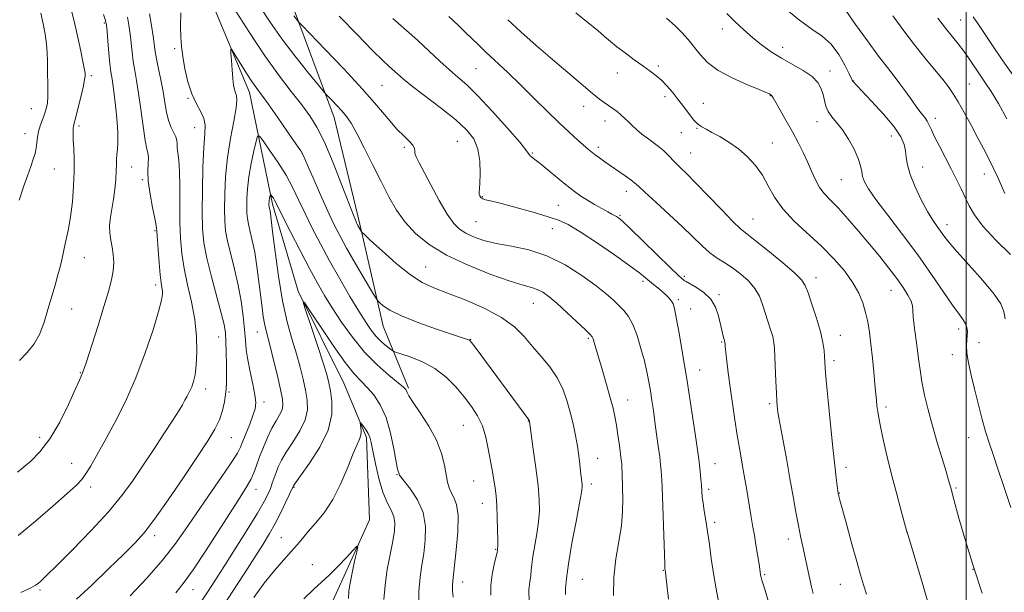
# Model space of a CAD drawing. Extents: x 2184800 to 2187700, y 284800 to 287700.
# Drawn here: x 2186202 to 2186512, y 285776 to 285956 of the extents above; entities that cross this region are included whole.
import ezdxf

# ---------------------------------------------------------------- set-up
doc = ezdxf.new("R2010")
doc.units = 0
doc.header["$MEASUREMENT"] = 0
for name, color, linetype, lineweight in [('BREAKLINE DTM HARD', 7, 'Continuous', 0), ('CONTOUR INDEX', 41, 'Continuous', 13), ('CONTOUR INTERMEDIATE', 44, 'Continuous', 0), ('GRID LINE', 7, 'Continuous', 0), ('SPOT ELEVATION DTM', 2, 'Continuous', 13)]:
    doc.layers.add(name, color=color, linetype=linetype, lineweight=lineweight)

msp = doc.modelspace()

# ---------------------------------------------------------------- linework, layer by layer
at = {"layer": 'BREAKLINE DTM HARD'}
for points in [[(2186120.53, 286450.02, 1158.41), (2186126.26, 286417.88, 1150.64), (2186135.14, 286384.2, 1142.95), (2186153.46, 286346.67, 1136.6), (2186166.31, 286306.74, 1130.32), (2186175.95, 286276.21, 1124.75), (2186189.61, 286233.15, 1119.96), (2186203.18, 286201.86, 1114.47), (2186217.56, 286166.65, 1110.15), (2186231.18, 286128.3, 1105.91), (2186235.4, 286088.3, 1103.17), (2186241.19, 286047.54, 1100.18), (2186241.44, 286013.8, 1096.89), (2186258.23, 285971.54, 1095.08), (2186274.2, 285933.21, 1093.36), (2186281.52, 285897.95, 1089.67), (2186289.57, 285870.54, 1088.1), (2186303.91, 285841.61, 1086.84), (2186311.1, 285824.4, 1085.67), (2186312.07, 285798.51, 1084.33), (2186302.03, 285776.46, 1083.39), (2186291.22, 285752.84, 1081.9)], [(2186222.58, 286231.58, 1123.14), (2186242.58, 286179.93, 1117.89), (2186259.46, 286125.13, 1113.73), (2186270.96, 286053.8, 1107.37), (2186272.92, 286001.23, 1104.55), (2186288.13, 285959.75, 1100.39), (2186300.94, 285925.31, 1097.33), (2186309.03, 285891.63, 1096.23), (2186316.33, 285859.51, 1093.25), (2186324.32, 285839.95, 1090.19)]]:
    msp.add_polyline3d(points, dxfattribs=at)
at = {"layer": 'CONTOUR INDEX', "flags": 128}
for points, elevation in [([(2186377.03, 285958.289), (2186380.91, 285955.178), (2186383.904, 285952.659), (2186386.095, 285950.778), (2186387.934, 285949.225), (2186389.959, 285947.602), (2186392.548, 285945.628), (2186395.425, 285943.498), (2186398.151, 285941.526), (2186400.396, 285939.928), (2186402.266, 285938.526), (2186403.977, 285937.044), (2186405.698, 285935.276), (2186407.42, 285933.281), (2186409.088, 285931.191), (2186410.645, 285929.135), (2186413.203, 285925.681), (2186414.124, 285924.516), (2186414.913, 285923.665), (2186415.721, 285922.989), (2186416.699, 285922.35), (2186418.023, 285921.606), (2186419.871, 285920.617), (2186422.341, 285919.266), (2186425.217, 285917.538), (2186428.202, 285915.444), (2186431.035, 285912.996), (2186433.59, 285910.217), (2186435.78, 285907.136), (2186437.623, 285903.782), (2186439.571, 285900.205), (2186442.183, 285896.459), (2186445.829, 285892.594), (2186454.475, 285884.66), (2186458.398, 285880.678), (2186461.709, 285876.814), (2186464.314, 285873.194), (2186466.166, 285869.9), (2186467.422, 285866.843), (2186468.288, 285863.888), (2186468.947, 285860.884), (2186469.488, 285857.607), (2186469.976, 285853.816), (2186470.455, 285849.434), (2186470.89, 285845.047), (2186471.229, 285841.407), (2186471.437, 285839.032), (2186471.672, 285836.16), (2186471.847, 285834.419), (2186472.193, 285831.941), (2186472.828, 285828.454), (2186473.83, 285823.803), (2186475.125, 285818.304), (2186476.6, 285812.392), (2186478.127, 285806.536), (2186479.522, 285801.344), (2186481.218, 285795.167), (2186481.765, 285793.269), (2186486.163, 285778.462), (2186488.019, 285772.251)], 1110), ([(2186201.376, 285793.558), (2186206.84, 285798.07), (2186212.321, 285802.779), (2186216.827, 285806.748), (2186219.666, 285809.335), (2186221.327, 285811.09), (2186222.597, 285812.856), (2186224.14, 285815.356), (2186226.147, 285818.833), (2186228.689, 285823.406), (2186231.771, 285829.136), (2186235.133, 285835.842), (2186238.452, 285843.281), (2186241.429, 285851.083), (2186243.868, 285858.376), (2186245.6, 285864.156), (2186246.526, 285867.73), (2186246.837, 285869.631), (2186246.793, 285870.7), (2186246.615, 285871.718), (2186246.365, 285873.237), (2186246.067, 285875.751), (2186245.747, 285879.495), (2186245.451, 285883.683), (2186245.087, 285889.568), (2186244.894, 285891.292), (2186244.474, 285893.512), (2186243.734, 285896.979), (2186242.91, 285901.159), (2186242.316, 285905.195), (2186242.169, 285908.401), (2186242.289, 285910.767), (2186242.397, 285912.453), (2186242.27, 285913.729), (2186241.909, 285915.328), (2186241.374, 285918.094), (2186240.721, 285922.542), (2186240.012, 285927.877), (2186239.306, 285932.972), (2186238.655, 285936.976), (2186238.083, 285940.136), (2186237.608, 285942.97), (2186237.235, 285945.886), (2186236.612, 285951.711), (2186236.257, 285954.367), (2186235.817, 285956.885)], 1100), ([(2186288.193, 285957.295), (2186289.362, 285955.847), (2186289.78, 285955.364), (2186290.836, 285954.256), (2186298.12, 285946.726), (2186303.977, 285940.579), (2186309.729, 285934.355), (2186314.363, 285929.064), (2186317.917, 285924.853), (2186320.694, 285921.653), (2186322.933, 285919.366), (2186324.628, 285917.767), (2186325.71, 285916.602), (2186326.176, 285915.646), (2186326.286, 285914.781), (2186326.363, 285913.915), (2186326.712, 285912.884), (2186327.548, 285911.216), (2186331.341, 285904.064), (2186333.991, 285899.171), (2186336.512, 285894.822), (2186338.553, 285891.874), (2186340.362, 285890.05), (2186342.336, 285888.795), (2186344.826, 285887.653), (2186347.994, 285886.574), (2186351.956, 285885.609), (2186356.757, 285884.729), (2186362.174, 285883.574), (2186367.911, 285881.702), (2186373.648, 285878.855), (2186378.954, 285875.5), (2186383.373, 285872.291), (2186386.589, 285869.732), (2186388.862, 285867.739), (2186390.592, 285866.082), (2186392.122, 285864.502), (2186393.557, 285862.627), (2186394.939, 285860.055), (2186396.292, 285856.549), (2186397.543, 285852.523), (2186398.599, 285848.559), (2186399.396, 285845.097), (2186399.996, 285842.029), (2186400.49, 285839.111), (2186400.96, 285836.119), (2186401.437, 285832.919), (2186401.941, 285829.399), (2186402.478, 285825.543), (2186402.997, 285821.71), (2186403.433, 285818.352), (2186403.737, 285815.803), (2186403.93, 285813.921), (2186404.049, 285812.443), (2186404.13, 285811.008), (2186404.212, 285808.854), (2186404.922, 285787.553), (2186405.034, 285784.499), (2186405.089, 285783.293), (2186405.263, 285782.014), (2186405.405, 285780.815), (2186405.694, 285778.09), (2186406.168, 285773.456)], 1100), ([(2186476.868, 285957.282), (2186480.284, 285952.632), (2186483.658, 285948.204), (2186486.981, 285944.063), (2186492.573, 285937.296), (2186494.426, 285934.904), (2186495.903, 285932.735), (2186497.421, 285930.204), (2186499.288, 285926.898), (2186501.383, 285923.079), (2186503.477, 285919.178), (2186505.381, 285915.55), (2186507.074, 285912.236), (2186508.576, 285909.2), (2186509.908, 285906.405), (2186511.099, 285903.802), (2186512.178, 285901.344)], 1120), ([(2186258.752, 285772.22), (2186261.054, 285775.732), (2186263.36, 285779.3), (2186266.156, 285783.683), (2186269.72, 285789.318), (2186273.498, 285795.359), (2186276.73, 285800.635), (2186278.849, 285804.281), (2186280.072, 285806.644), (2186280.811, 285808.377), (2186281.415, 285810.023), (2186281.996, 285811.7), (2186282.604, 285813.418), (2186283.315, 285815.222), (2186284.314, 285817.294), (2186285.811, 285819.851), (2186287.882, 285823.012), (2186290.059, 285826.51), (2186291.737, 285829.979), (2186292.467, 285833.158), (2186292.409, 285836.192), (2186291.878, 285839.328), (2186291.13, 285842.776), (2186290.188, 285846.596), (2186289.018, 285850.808), (2186287.617, 285855.49), (2186286.104, 285860.937), (2186284.632, 285867.504), (2186283.337, 285875.241), (2186282.283, 285882.996), (2186281.519, 285889.317), (2186280.839, 285895.001), (2186280.719, 285895.807), (2186280.615, 285896.331), (2186280.44, 285897.062), (2186280.393, 285897.316), (2186280.371, 285897.553), (2186280.365, 285897.831), (2186280.37, 285898.193), (2186280.397, 285898.644), (2186280.459, 285899.175), (2186280.564, 285899.765), (2186280.785, 285900.764), (2186280.85, 285900.991), (2186280.93, 285900.996), (2186281.093, 285900.783), (2186281.385, 285900.37), (2186281.751, 285899.828), (2186282.117, 285899.243), (2186282.488, 285898.556), (2186284.661, 285894.196), (2186287.126, 285889.308), (2186290.154, 285883.379), (2186293.136, 285877.663), (2186295.634, 285873.076), (2186297.891, 285869.204), (2186300.32, 285865.298), (2186303.248, 285860.813), (2186306.661, 285856.015), (2186310.456, 285851.375), (2186314.457, 285847.309), (2186318.183, 285844.019), (2186321.074, 285841.651), (2186322.742, 285840.266), (2186323.469, 285839.562), (2186323.707, 285839.152), (2186323.896, 285838.636), (2186324.443, 285837.576), (2186325.74, 285835.525), (2186328.001, 285832.207), (2186330.7, 285828.036), (2186333.131, 285823.596), (2186334.752, 285819.405), (2186335.689, 285815.703), (2186336.647, 285810.375), (2186337.098, 285808.634), (2186337.723, 285807.153), (2186338.584, 285805.587), (2186339.426, 285803.359), (2186339.92, 285799.832), (2186339.839, 285794.705), (2186339.378, 285789.018), (2186338.833, 285784.149), (2186338.233, 285779.318), (2186338.144, 285777.923), (2186338.157, 285776.181), (2186338.334, 285774.101)], 1090)]:
    msp.add_lwpolyline(points, dxfattribs=dict(at, elevation=elevation))
at = {"layer": 'CONTOUR INTERMEDIATE', "flags": 128}
for points, elevation in [([(2186201.736, 285899.207), (2186203.057, 285903.4), (2186204.289, 285906.934), (2186205.339, 285909.822), (2186206.137, 285912.111), (2186206.698, 285913.987), (2186207.058, 285915.669), (2186207.27, 285917.341), (2186207.464, 285919.055), (2186207.784, 285920.83), (2186208.329, 285922.667), (2186209.67, 285926.297), (2186210.201, 285928.005), (2186210.567, 285929.826), (2186210.753, 285932), (2186210.767, 285934.677), (2186210.604, 285940.532), (2186210.583, 285943.167), (2186210.533, 285945.711), (2186210.328, 285948.438), (2186209.879, 285951.54), (2186209.236, 285954.863), (2186208.488, 285958.169)], 1106), ([(2186201.836, 285848.728), (2186204.231, 285851.188), (2186206.442, 285853.923), (2186208.172, 285857.165), (2186209.528, 285860.826), (2186210.717, 285864.737), (2186212.995, 285872.457), (2186213.908, 285875.682), (2186214.564, 285878.218), (2186215.083, 285880.448), (2186216.336, 285885.968), (2186217.117, 285889.701), (2186217.855, 285894.009), (2186218.447, 285898.763), (2186218.853, 285903.63), (2186219.05, 285908.228), (2186219.037, 285912.228), (2186218.9, 285915.534), (2186218.747, 285918.104), (2186218.665, 285919.934), (2186218.657, 285921.162), (2186218.702, 285921.966), (2186218.804, 285922.586), (2186219.046, 285923.535), (2186219.533, 285925.395), (2186220.311, 285928.487), (2186221.19, 285932.099), (2186221.919, 285935.261), (2186222.314, 285937.241), (2186222.446, 285938.255), (2186222.455, 285938.761), (2186222.433, 285939.239), (2186222.288, 285940.271), (2186221.887, 285942.466), (2186221.136, 285946.211), (2186220.112, 285951.003), (2186218.938, 285956.118), (2186217.68, 285960.948)], 1104), ([(2186219.789, 285773.539), (2186224.539, 285777.918), (2186229.873, 285783.016), (2186234.672, 285787.685), (2186238.174, 285791.184), (2186241.042, 285794.411), (2186244.292, 285798.673), (2186248.619, 285804.821), (2186253.436, 285811.882), (2186257.837, 285818.427), (2186261.112, 285823.375), (2186263.343, 285827.033), (2186264.813, 285830.057), (2186265.774, 285832.955), (2186266.37, 285835.659), (2186266.717, 285837.957), (2186266.917, 285839.772), (2186267.012, 285841.579), (2186267.031, 285843.989), (2186266.999, 285847.384), (2186266.925, 285851.221), (2186266.816, 285854.727), (2186266.64, 285857.431), (2186266.221, 285860.066), (2186265.346, 285863.67), (2186262.249, 285875.041), (2186260.799, 285880.917), (2186259.9, 285885.783), (2186259.482, 285890.343), (2186259.37, 285895.665), (2186259.419, 285902.41), (2186259.584, 285909.595), (2186259.846, 285915.83), (2186260.144, 285920.094), (2186260.251, 285922.849), (2186259.897, 285924.928), (2186258.912, 285927.061), (2186257.531, 285929.579), (2186256.086, 285932.708), (2186254.855, 285936.544), (2186253.894, 285940.655), (2186253.204, 285944.478), (2186252.775, 285947.652), (2186252.564, 285950.62), (2186252.517, 285954.029), (2186252.574, 285958.29)], 1096), ([(2186269.335, 285959.736), (2186273.995, 285952.366), (2186278.853, 285945.027), (2186283.396, 285938.701), (2186287.401, 285933.498), (2186290.715, 285929.305), (2186293.288, 285925.858), (2186295.495, 285922.277), (2186297.812, 285917.531), (2186300.547, 285911.035), (2186303.328, 285903.993), (2186307.004, 285894.464), (2186307.686, 285892.756), (2186307.985, 285892.06), (2186308.184, 285891.634), (2186308.373, 285891.261), (2186309.408, 285889.465), (2186309.642, 285889.147), (2186310.417, 285888.391), (2186312.395, 285886.546), (2186315.972, 285883.25), (2186320.462, 285879.278), (2186324.908, 285875.69), (2186328.657, 285873.255), (2186332.263, 285871.566), (2186336.583, 285869.927), (2186342.148, 285867.787), (2186348.201, 285865.186), (2186353.66, 285862.31), (2186357.73, 285859.318), (2186360.766, 285856.25), (2186363.408, 285853.121), (2186366.14, 285849.936), (2186368.821, 285846.669), (2186371.156, 285843.287), (2186372.926, 285839.769), (2186374.235, 285836.14), (2186375.264, 285832.435), (2186376.161, 285828.708), (2186376.928, 285825.081), (2186377.534, 285821.691), (2186377.961, 285818.659), (2186378.254, 285816.029), (2186378.475, 285813.828), (2186378.671, 285812.068), (2186378.964, 285809.676), (2186379.003, 285808.763), (2186378.805, 285807.113), (2186378.196, 285803.71), (2186377.094, 285797.98), (2186375.793, 285791.097), (2186374.683, 285784.676), (2186374.053, 285779.984), (2186373.799, 285776.901), (2186373.714, 285774.963)], 1096), ([(2186277.459, 285960.323), (2186280.764, 285955.337), (2186284.397, 285950.136), (2186288.514, 285944.704), (2186292.531, 285939.67), (2186297.441, 285933.698), (2186298.317, 285932.679), (2186299.057, 285931.9), (2186300.239, 285930.676), (2186301.755, 285929.074), (2186303.323, 285927.351), (2186304.756, 285925.627), (2186306.24, 285923.466), (2186308.056, 285920.3), (2186310.386, 285915.779), (2186313.023, 285910.452), (2186315.663, 285905.091), (2186318.1, 285900.311), (2186320.532, 285896.097), (2186323.251, 285892.278), (2186326.561, 285888.698), (2186330.795, 285885.278), (2186336.293, 285881.953), (2186343.121, 285878.726), (2186350.244, 285875.86), (2186356.351, 285873.686), (2186360.481, 285872.403), (2186363.063, 285871.689), (2186364.875, 285871.091), (2186366.607, 285870.202), (2186368.598, 285868.798), (2186371.097, 285866.704), (2186374.202, 285863.887), (2186377.385, 285860.9), (2186379.965, 285858.439), (2186381.452, 285856.992), (2186382.119, 285856.202), (2186382.431, 285855.503), (2186382.789, 285854.377), (2186385.393, 285845.606), (2186386.707, 285841.124), (2186387.884, 285836.976), (2186388.731, 285833.739), (2186389.324, 285831.051), (2186389.809, 285828.316), (2186390.296, 285825.133), (2186390.755, 285821.89), (2186391.12, 285819.173), (2186391.345, 285817.379), (2186391.465, 285816.153), (2186391.534, 285814.956), (2186391.599, 285813.331), (2186391.763, 285808.417), (2186391.843, 285805.074), (2186391.767, 285801.146), (2186391.361, 285796.653), (2186390.542, 285791.635), (2186389.611, 285786.2), (2186388.966, 285780.475), (2186388.888, 285774.669)], 1098), ([(2186424.536, 285958.054), (2186427.17, 285955.426), (2186429.891, 285952.906), (2186432.68, 285950.499), (2186435.535, 285948.209), (2186438.536, 285946.032), (2186441.779, 285943.966), (2186448.635, 285940.095), (2186451.406, 285938.203), (2186453.241, 285936.292), (2186454.309, 285934.378), (2186454.904, 285932.489), (2186455.307, 285930.652), (2186455.757, 285928.879), (2186456.476, 285927.181), (2186457.633, 285925.521), (2186459.167, 285923.674), (2186460.963, 285921.367), (2186462.875, 285918.455), (2186464.644, 285915.297), (2186465.984, 285912.383), (2186466.71, 285910.076), (2186467.048, 285908.255), (2186467.327, 285906.677), (2186467.892, 285905.041), (2186469.155, 285902.818), (2186471.541, 285899.418), (2186475.291, 285894.467), (2186479.903, 285888.438), (2186484.688, 285882.015), (2186489.049, 285875.842), (2186495.672, 285866.118), (2186497.711, 285863.279), (2186499.017, 285861.504), (2186499.787, 285860.252), (2186500.199, 285859.071), (2186500.346, 285857.85), (2186500.297, 285856.567), (2186500.144, 285855.159), (2186500.052, 285853.41), (2186500.203, 285851.063), (2186500.733, 285847.934), (2186501.578, 285844.12), (2186502.623, 285839.792), (2186503.764, 285835.152), (2186504.937, 285830.543), (2186506.088, 285826.339), (2186507.203, 285822.719), (2186508.436, 285819.063), (2186509.979, 285814.554), (2186511.931, 285808.709), (2186513.998, 285802.397)], 1114), ([(2186442.918, 285959.612), (2186447.449, 285955.922), (2186451.347, 285953.162), (2186454.616, 285950.877), (2186457.401, 285948.357), (2186459.806, 285945.139), (2186461.755, 285941.764), (2186463.129, 285939.017), (2186464.162, 285936.866), (2186464.253, 285936.712), (2186467.009, 285933.815), (2186470.182, 285930.439), (2186473.938, 285926.291), (2186477.258, 285922.299), (2186479.364, 285919.178), (2186480.43, 285916.782), (2186480.869, 285914.753), (2186481.083, 285912.734), (2186481.438, 285910.382), (2186482.286, 285907.356), (2186483.851, 285903.494), (2186485.838, 285899.344), (2186487.823, 285895.63), (2186489.469, 285892.894), (2186490.792, 285890.954), (2186492.963, 285887.967), (2186494.487, 285886.012), (2186497.036, 285883.034), (2186500.894, 285878.753), (2186505.198, 285873.938), (2186508.795, 285869.622), (2186510.849, 285866.535), (2186511.773, 285864.192), (2186512.294, 285861.808)], 1116), ([(2186462.027, 285958.982), (2186465.108, 285954.631), (2186468.842, 285949.446), (2186472.399, 285944.615), (2186475.147, 285941.024), (2186477.258, 285938.343), (2186479.103, 285935.941), (2186480.97, 285933.347), (2186482.803, 285930.73), (2186484.458, 285928.416), (2186485.824, 285926.644), (2186486.9, 285925.285), (2186487.716, 285924.118), (2186488.342, 285922.91), (2186489.015, 285921.371), (2186490.01, 285919.199), (2186491.512, 285916.213), (2186495.21, 285909.131), (2186496.905, 285905.805), (2186498.389, 285902.778), (2186500.891, 285897.406), (2186502.541, 285894.577), (2186505.243, 285891.077), (2186509.322, 285886.685), (2186513.929, 285882.086)], 1118), ([(2186201.182, 285813.481), (2186202.92, 285814.988), (2186205.323, 285817.038), (2186208.231, 285819.937), (2186211.369, 285823.996), (2186214.46, 285829.277), (2186217.219, 285834.847), (2186219.362, 285839.522), (2186220.738, 285842.564), (2186221.739, 285845.005), (2186222.891, 285848.318), (2186224.569, 285853.516), (2186226.536, 285859.761), (2186228.4, 285865.752), (2186229.841, 285870.478), (2186230.815, 285874.085), (2186231.35, 285877.012), (2186231.486, 285879.633), (2186231.326, 285882.073), (2186230.985, 285884.392), (2186230.584, 285886.654), (2186230.27, 285888.933), (2186230.193, 285891.305), (2186230.451, 285893.839), (2186231.441, 285899.529), (2186231.854, 285902.685), (2186232.138, 285905.774), (2186232.291, 285908.473), (2186232.332, 285910.557), (2186232.342, 285912.195), (2186232.418, 285913.654), (2186232.613, 285915.236), (2186232.793, 285917.388), (2186232.78, 285920.596), (2186232.454, 285925.082), (2186231.931, 285930.033), (2186231.386, 285934.376), (2186230.954, 285937.377), (2186230.611, 285939.663), (2186230.293, 285942.2), (2186229.956, 285945.641), (2186229.632, 285949.379), (2186229.373, 285952.496), (2186229.188, 285954.4), (2186228.902, 285955.812), (2186228.297, 285957.783)], 1102), ([(2186202.235, 285775.623), (2186205.39, 285777.106), (2186206.885, 285777.9), (2186207.656, 285778.457), (2186208.587, 285779.26), (2186210.347, 285780.917), (2186213.551, 285784.068), (2186218.512, 285789.063), (2186224.331, 285795.095), (2186229.806, 285801.065), (2186234.047, 285806.165), (2186237.407, 285810.731), (2186240.552, 285815.388), (2186243.951, 285820.528), (2186247.295, 285825.621), (2186250.079, 285829.909), (2186251.942, 285832.845), (2186253.096, 285834.75), (2186253.897, 285836.159), (2186254.638, 285837.52), (2186255.356, 285838.941), (2186256.026, 285840.44), (2186256.622, 285842.098), (2186257.115, 285844.234), (2186257.474, 285847.23), (2186257.653, 285851.336), (2186257.539, 285856.284), (2186257.002, 285861.676), (2186255.988, 285867.154), (2186254.753, 285872.529), (2186253.631, 285877.656), (2186252.883, 285882.471), (2186252.479, 285887.249), (2186252.317, 285892.351), (2186252.294, 285897.954), (2186252.3, 285903.515), (2186252.224, 285908.308), (2186251.994, 285911.794), (2186251.704, 285914.16), (2186251.485, 285915.781), (2186251.413, 285917.002), (2186251.336, 285918.058), (2186251.048, 285919.157), (2186250.412, 285920.488), (2186249.575, 285922.17), (2186248.758, 285924.303), (2186248.119, 285926.955), (2186247.579, 285930.056), (2186246.999, 285933.502), (2186246.289, 285937.148), (2186245.547, 285940.68), (2186244.924, 285943.739), (2186244.514, 285946.132), (2186243.85, 285950.926), (2186243.325, 285954.335), (2186242.732, 285957.959)], 1098), ([(2186302.48, 285957.276), (2186308.228, 285951.381), (2186313.026, 285946.439), (2186316.253, 285943.214), (2186318.254, 285941.324), (2186320.932, 285938.913), (2186322.749, 285937.359), (2186325.622, 285935.071), (2186334.703, 285928.129), (2186339.214, 285924.517), (2186342.599, 285921.429), (2186344.857, 285918.537), (2186346.184, 285915.33), (2186346.783, 285911.508), (2186346.896, 285907.626), (2186346.775, 285904.448), (2186346.561, 285901.568), (2186346.594, 285901.054), (2186346.776, 285900.571), (2186347.133, 285900.094), (2186347.686, 285899.693), (2186348.547, 285899.389), (2186350.19, 285898.992), (2186353.179, 285898.258), (2186357.787, 285897.039), (2186363.112, 285895.56), (2186367.964, 285894.141), (2186371.543, 285892.947), (2186374.619, 285891.531), (2186378.359, 285889.292), (2186383.514, 285885.886), (2186389.186, 285881.988), (2186394.064, 285878.531), (2186397.183, 285876.209), (2186398.97, 285874.769), (2186400.2, 285873.722), (2186401.497, 285872.668), (2186402.885, 285871.56), (2186404.237, 285870.44), (2186405.441, 285869.349), (2186406.439, 285868.337), (2186407.184, 285867.451), (2186407.676, 285866.601), (2186408.093, 285865.129), (2186408.66, 285862.237), (2186409.538, 285857.37), (2186410.654, 285850.94), (2186411.872, 285843.605), (2186413.061, 285836.049), (2186414.118, 285829.071), (2186414.94, 285823.497), (2186415.464, 285819.87), (2186415.774, 285817.586), (2186415.988, 285815.754), (2186416.202, 285813.678), (2186416.411, 285811.44), (2186416.583, 285809.315), (2186416.708, 285807.48), (2186416.846, 285805.727), (2186417.077, 285803.754), (2186417.457, 285801.305), (2186417.952, 285798.326), (2186418.505, 285794.815), (2186419.076, 285790.789), (2186419.692, 285786.349), (2186420.397, 285781.618), (2186421.211, 285776.774), (2186422.055, 285772.221)], 1102), ([(2186319.384, 285956.451), (2186327.108, 285949.621), (2186330.8, 285946.244), (2186334.225, 285943.067), (2186337.259, 285940.314), (2186339.903, 285938.037), (2186342.655, 285935.593), (2186346.141, 285932.167), (2186350.69, 285927.302), (2186355.465, 285921.965), (2186359.335, 285917.482), (2186361.483, 285914.836), (2186362.685, 285913.174), (2186363.161, 285912.775), (2186364.115, 285912.073), (2186365.802, 285910.766), (2186368.341, 285908.686), (2186371.322, 285906.212), (2186374.199, 285903.855), (2186376.572, 285902.003), (2186378.62, 285900.536), (2186380.667, 285899.211), (2186382.927, 285897.852), (2186385.171, 285896.565), (2186387.06, 285895.522), (2186388.351, 285894.844), (2186389.779, 285894.116), (2186390.444, 285893.677), (2186391.723, 285892.582), (2186394.231, 285890.228), (2186398.269, 285886.318), (2186406.887, 285877.919), (2186409.283, 285875.622), (2186410.393, 285874.599), (2186410.827, 285874.23), (2186411.151, 285873.972), (2186411.749, 285873.579), (2186414.983, 285871.738), (2186417.367, 285870.115), (2186419.528, 285868.01), (2186421.014, 285865.476), (2186421.929, 285862.799), (2186422.982, 285858.321), (2186423.356, 285856.824), (2186423.98, 285854.537), (2186423.994, 285854.399), (2186424.023, 285853.823), (2186424.095, 285852.981), (2186424.268, 285851.312), (2186424.581, 285848.553), (2186425.036, 285844.81), (2186425.623, 285840.281), (2186426.324, 285835.211), (2186427.083, 285830.021), (2186427.837, 285825.178), (2186428.532, 285821.033), (2186429.74, 285814.295), (2186430.265, 285811.304), (2186430.738, 285808.516), (2186432.15, 285799.946), (2186432.813, 285796.201), (2186433.242, 285793.71), (2186433.763, 285790.566), (2186434.734, 285784.508), (2186435.221, 285781.282), (2186435.327, 285780.734), (2186435.647, 285779.515), (2186436.392, 285776.922), (2186437.666, 285772.603)], 1104), ([(2186337.034, 285957.08), (2186340.079, 285954.248), (2186342.394, 285952.021), (2186346.228, 285948.305), (2186348.609, 285946.037), (2186355.563, 285939.471), (2186359.702, 285935.481), (2186363.927, 285931.311), (2186368.017, 285927.244), (2186371.76, 285923.579), (2186374.976, 285920.558), (2186377.602, 285918.196), (2186381.008, 285915.246), (2186382.082, 285914.358), (2186383.154, 285913.53), (2186384.496, 285912.547), (2186386.162, 285911.362), (2186392.599, 285906.871), (2186394.37, 285905.607), (2186395.539, 285904.705), (2186396.729, 285903.649), (2186398.764, 285901.77), (2186402.186, 285898.634), (2186406.409, 285894.745), (2186410.568, 285890.839), (2186416.774, 285884.827), (2186419.214, 285882.688), (2186421.565, 285880.981), (2186423.936, 285879.465), (2186426.397, 285877.864), (2186428.96, 285875.966), (2186431.399, 285873.794), (2186433.428, 285871.43), (2186434.854, 285868.946), (2186435.849, 285866.37), (2186436.678, 285863.715), (2186438.365, 285858.469), (2186439.021, 285856.235), (2186439.415, 285854.386), (2186439.618, 285852.455), (2186439.743, 285849.84), (2186440.034, 285842.114), (2186440.184, 285838.483), (2186440.317, 285835.954), (2186440.429, 285834.376), (2186440.522, 285833.393), (2186440.62, 285832.575), (2186440.848, 285831.183), (2186441.355, 285828.402), (2186443.336, 285817.778), (2186444.474, 285811.554), (2186445.484, 285805.85), (2186446.353, 285800.881), (2186447.103, 285796.715), (2186447.76, 285793.35), (2186448.362, 285790.512), (2186450.733, 285779.772), (2186451.284, 285777.412), (2186451.817, 285775.253)], 1106), ([(2186355.575, 285956.123), (2186359.75, 285952.293), (2186364.54, 285948.011), (2186369.65, 285943.574), (2186374.478, 285939.457), (2186382.239, 285932.875), (2186383.313, 285932.001), (2186384.527, 285931.068), (2186385.899, 285930.056), (2186387.323, 285929.04), (2186388.709, 285928.078), (2186390.021, 285927.138), (2186391.239, 285926.168), (2186392.364, 285925.125), (2186393.494, 285923.994), (2186394.749, 285922.769), (2186396.215, 285921.452), (2186397.854, 285920.087), (2186399.593, 285918.728), (2186403.056, 285916.144), (2186404.596, 285914.887), (2186405.923, 285913.625), (2186408.389, 285911.019), (2186409.848, 285909.57), (2186411.84, 285907.617), (2186414.721, 285904.713), (2186422.865, 285896.251), (2186426.482, 285892.552), (2186428.893, 285890.254), (2186430.865, 285888.623), (2186433.503, 285886.567), (2186437.52, 285883.341), (2186442.069, 285879.587), (2186445.908, 285876.296), (2186448.144, 285874.122), (2186449.276, 285872.38), (2186450.147, 285870.047), (2186451.396, 285866.418), (2186452.839, 285862.048), (2186454.087, 285857.809), (2186454.843, 285854.4), (2186455.197, 285851.834), (2186455.33, 285849.956), (2186455.413, 285848.443), (2186455.57, 285846.317), (2186455.91, 285842.436), (2186456.5, 285836.118), (2186457.235, 285828.523), (2186457.965, 285821.271), (2186458.565, 285815.668), (2186459.016, 285811.754), (2186459.681, 285806.729), (2186459.734, 285806.478), (2186459.849, 285805.991), (2186460.202, 285804.646), (2186461, 285801.705), (2186462.355, 285796.78), (2186463.992, 285790.872), (2186465.542, 285785.327), (2186466.728, 285781.153), (2186467.656, 285777.981), (2186468.524, 285775.099)], 1108), ([(2186405.596, 285956.589), (2186408.214, 285954.31), (2186410.431, 285952.112), (2186412.354, 285949.921), (2186416.084, 285945.201), (2186418.495, 285942.674), (2186421.822, 285940.154), (2186426.239, 285937.759), (2186430.916, 285935.673), (2186434.773, 285934.099), (2186437.014, 285933.168), (2186437.975, 285932.727), (2186438.556, 285932.366), (2186438.655, 285932.267), (2186438.778, 285932.068), (2186439.131, 285931.439), (2186439.962, 285929.992), (2186443.294, 285924.247), (2186445.257, 285920.771), (2186447.052, 285917.447), (2186448.638, 285914.302), (2186450.031, 285911.274), (2186451.268, 285908.335), (2186452.468, 285905.597), (2186453.772, 285903.207), (2186455.322, 285901.207), (2186457.252, 285899.21), (2186459.698, 285896.725), (2186462.722, 285893.407), (2186466.098, 285889.503), (2186469.527, 285885.405), (2186472.746, 285881.455), (2186475.639, 285877.795), (2186478.127, 285874.514), (2186480.139, 285871.687), (2186481.638, 285869.329), (2186482.594, 285867.441), (2186483.03, 285865.943), (2186483.172, 285864.439), (2186483.295, 285862.455), (2186483.611, 285859.656), (2186484.546, 285852.722), (2186484.969, 285849.251), (2186485.42, 285845.752), (2186486.019, 285842.006), (2186486.866, 285837.833), (2186487.972, 285833.214), (2186489.323, 285828.17), (2186490.864, 285822.836), (2186492.38, 285817.796), (2186493.61, 285813.749), (2186494.41, 285811.036), (2186495.091, 285808.574), (2186496.077, 285804.927), (2186497.69, 285799.059), (2186499.848, 285791.541), (2186502.367, 285783.348), (2186505.042, 285775.387)], 1112), ([(2186491.064, 285956.571), (2186492.407, 285954.768), (2186493.867, 285952.901), (2186497.435, 285948.538), (2186499.265, 285946.177), (2186500.945, 285943.803), (2186504.151, 285938.988), (2186505.889, 285936.446), (2186507.852, 285933.474), (2186510.135, 285929.696), (2186512.767, 285924.916)], 1122), ([(2186502.197, 285957.002), (2186503.893, 285954.552), (2186508.222, 285947.968), (2186511.478, 285943.189), (2186515.657, 285937.274)], 1124), ([(2186236.686, 285774.519), (2186241.87, 285780.132), (2186246.817, 285785.777), (2186250.727, 285790.732), (2186254.012, 285795.378), (2186257.392, 285800.372), (2186261.332, 285806.092), (2186265.299, 285811.807), (2186268.508, 285816.503), (2186270.412, 285819.501), (2186271.42, 285821.446), (2186272.18, 285823.315), (2186274.327, 285828.697), (2186275.33, 285831.363), (2186275.971, 285833.472), (2186276.184, 285835.45), (2186275.945, 285837.917), (2186275.279, 285841.287), (2186274.422, 285845.153), (2186273.662, 285848.904), (2186273.206, 285852.118), (2186272.943, 285855.146), (2186272.682, 285858.529), (2186272.257, 285862.669), (2186271.609, 285867.408), (2186270.702, 285872.446), (2186269.548, 285877.481), (2186268.347, 285882.203), (2186267.346, 285886.298), (2186266.731, 285889.627), (2186266.445, 285892.746), (2186266.369, 285896.387), (2186266.424, 285901.093), (2186266.689, 285906.652), (2186267.281, 285912.664), (2186268.238, 285918.69), (2186269.281, 285924.125), (2186270.053, 285928.325), (2186270.293, 285930.867), (2186270.134, 285932.223), (2186269.809, 285933.088), (2186269.506, 285934.077), (2186269.246, 285935.489), (2186269.002, 285937.543), (2186268.762, 285940.305), (2186268.546, 285943.226), (2186268.383, 285945.602), (2186268.339, 285946.845), (2186268.618, 285946.818), (2186269.459, 285945.498), (2186270.992, 285942.989), (2186272.903, 285939.905), (2186274.774, 285936.986), (2186276.334, 285934.712), (2186280.069, 285929.577), (2186283.026, 285925.396), (2186286.221, 285920.818), (2186288.852, 285917.018), (2186290.38, 285914.745), (2186291.316, 285913.042), (2186292.431, 285910.525), (2186294.289, 285906.238), (2186296.609, 285900.935), (2186298.901, 285895.797), (2186300.828, 285891.668), (2186302.661, 285888.055), (2186304.823, 285884.125), (2186307.561, 285879.365), (2186310.401, 285874.515), (2186312.693, 285870.636), (2186313.988, 285868.469), (2186314.653, 285867.496), (2186315.257, 285866.884), (2186316.362, 285865.941), (2186318.49, 285864.555), (2186322.156, 285862.754), (2186327.541, 285860.628), (2186333.494, 285858.515), (2186338.532, 285856.812), (2186342.913, 285855.349), (2186343.388, 285855.176), (2186343.662, 285854.992), (2186344.172, 285854.375), (2186345.296, 285852.867), (2186362.233, 285829.992), (2186362.276, 285829.907), (2186362.389, 285829.466), (2186363.629, 285820.796), (2186364.434, 285814.917), (2186365.129, 285809.273), (2186365.519, 285804.869), (2186365.575, 285801.321), (2186365.307, 285797.902), (2186364.755, 285794.096), (2186363.523, 285786.902), (2186363.192, 285784.457), (2186363.002, 285782.626), (2186362.8, 285780.954), (2186362.494, 285779.003), (2186362.256, 285776.384), (2186362.325, 285772.722)], 1094), ([(2186250.989, 285775.49), (2186253.384, 285778.476), (2186256.459, 285782.764), (2186260.584, 285788.982), (2186265.096, 285795.99), (2186269.076, 285802.206), (2186271.827, 285806.451), (2186273.549, 285809.17), (2186274.671, 285811.208), (2186275.57, 285813.287), (2186276.438, 285815.623), (2186277.416, 285818.304), (2186278.607, 285821.348), (2186279.945, 285824.479), (2186281.323, 285827.352), (2186282.629, 285829.701), (2186283.729, 285831.588), (2186284.486, 285833.159), (2186284.786, 285834.636), (2186284.621, 285836.553), (2186284.009, 285839.523), (2186283.009, 285843.874), (2186281.834, 285848.8), (2186280.74, 285853.212), (2186279.348, 285858.482), (2186278.921, 285860.385), (2186278.552, 285862.614), (2186278.179, 285865.441), (2186277.205, 285873.516), (2186276.571, 285878.317), (2186275.866, 285882.821), (2186275.127, 285886.519), (2186273.893, 285891.68), (2186273.562, 285893.471), (2186273.408, 285895.15), (2186273.367, 285897.109), (2186273.403, 285899.668), (2186273.591, 285902.85), (2186274.031, 285906.602), (2186274.769, 285910.763), (2186275.617, 285914.736), (2186276.331, 285917.816), (2186276.79, 285919.42), (2186277.354, 285919.455), (2186278.508, 285917.952), (2186280.565, 285915.035), (2186283.155, 285911.21), (2186285.737, 285907.078), (2186287.91, 285903.099), (2186289.825, 285899.162), (2186291.771, 285895.019), (2186293.992, 285890.465), (2186296.549, 285885.479), (2186299.458, 285880.087), (2186302.67, 285874.407), (2186305.873, 285868.93), (2186308.692, 285864.238), (2186310.864, 285860.749), (2186312.588, 285858.234), (2186314.177, 285856.297), (2186315.848, 285854.63), (2186317.428, 285853.252), (2186318.646, 285852.27), (2186319.399, 285851.715), (2186320.244, 285851.333), (2186321.908, 285850.794), (2186324.876, 285849.817), (2186328.685, 285848.298), (2186332.632, 285846.178), (2186336.145, 285843.459), (2186339.178, 285840.381), (2186341.813, 285837.244), (2186344.111, 285834.259), (2186346.048, 285831.282), (2186347.578, 285828.081), (2186348.681, 285824.527), (2186349.458, 285820.896), (2186350.519, 285814.831), (2186351.312, 285810.506), (2186351.639, 285808.454), (2186351.916, 285806.081), (2186352.133, 285803.058), (2186352.285, 285799.252), (2186352.377, 285795.315), (2186352.417, 285792.094), (2186352.416, 285790.212), (2186352.392, 285789.39), (2186352.364, 285789.128), (2186352.33, 285788.931), (2186352.206, 285788.35), (2186351.32, 285784.443), (2186350.706, 285781.235), (2186350.293, 285777.879), (2186350.287, 285774.755)], 1092), ([(2186265.304, 285770.344), (2186268.797, 285775.706), (2186272.523, 285781.454), (2186275.912, 285786.707), (2186278.541, 285790.83), (2186280.585, 285794.186), (2186282.37, 285797.388), (2186284.128, 285800.848), (2186285.726, 285804.176), (2186287.949, 285809.033), (2186288.07, 285809.245), (2186288.689, 285810.127), (2186290.299, 285812.35), (2186293.135, 285816.323), (2186296.388, 285821.431), (2186298.989, 285826.799), (2186300.148, 285831.68), (2186300.198, 285835.83), (2186299.747, 285839.133), (2186299.257, 285841.663), (2186298.585, 285844.266), (2186297.44, 285847.976), (2186295.67, 285853.396), (2186293.681, 285859.375), (2186292.021, 285864.33), (2186291.193, 285866.94), (2186291.52, 285866.944), (2186293.283, 285864.345), (2186296.555, 285859.411), (2186300.578, 285853.47), (2186304.386, 285848.113), (2186307.252, 285844.515), (2186309.41, 285842.19), (2186311.33, 285840.234), (2186313.37, 285837.863), (2186315.419, 285834.767), (2186317.251, 285830.754), (2186318.688, 285825.837), (2186319.738, 285820.847), (2186320.455, 285816.818), (2186320.898, 285814.503), (2186321.141, 285813.523), (2186321.334, 285813.037), (2186321.398, 285812.746), (2186321.472, 285812.579), (2186321.887, 285812.026), (2186322.988, 285810.663), (2186324.937, 285808.19), (2186327.171, 285804.788), (2186328.942, 285800.762), (2186329.691, 285796.413), (2186329.617, 285792.04), (2186329.104, 285787.937), (2186328.494, 285784.243), (2186327.952, 285780.456), (2186327.6, 285775.917), (2186327.517, 285770.273)], 1088), ([(2186275.614, 285774.021), (2186278.892, 285778.536), (2186282.082, 285782.483), (2186284.976, 285785.782), (2186287.392, 285788.474), (2186289.251, 285790.655), (2186290.882, 285792.634), (2186292.718, 285794.77), (2186295.069, 285797.395), (2186297.759, 285800.714), (2186300.492, 285804.901), (2186303.004, 285809.945), (2186305.17, 285815.094), (2186306.898, 285819.412), (2186308.126, 285822.224), (2186308.899, 285823.915), (2186309.294, 285825.133), (2186309.393, 285826.382), (2186309.315, 285827.586), (2186309.124, 285829.015), (2186309.224, 285829.043), (2186309.571, 285828.634), (2186310.202, 285827.836), (2186310.961, 285826.795), (2186311.642, 285825.68), (2186312.11, 285824.537), (2186312.507, 285822.915), (2186313.042, 285820.237), (2186313.876, 285816.19), (2186314.975, 285811.505), (2186316.255, 285807.175), (2186317.609, 285803.946), (2186318.835, 285801.577), (2186319.71, 285799.58), (2186320.061, 285797.496), (2186319.921, 285794.983), (2186319.374, 285791.725), (2186318.534, 285787.544), (2186317.629, 285782.793), (2186316.916, 285777.959), (2186316.58, 285773.416)], 1086), ([(2186291.382, 285773.651), (2186294.489, 285776.606), (2186296.935, 285778.831), (2186299.315, 285781.067), (2186302.035, 285783.818), (2186304.738, 285786.668), (2186306.874, 285788.965), (2186308.03, 285790.147), (2186308.326, 285790.006), (2186308.013, 285788.419), (2186307.343, 285785.442), (2186306.559, 285781.836), (2186305.901, 285778.539), (2186305.545, 285776.126), (2186305.42, 285773.721)], 1084)]:
    msp.add_lwpolyline(points, dxfattribs=dict(at, elevation=elevation))
at = {"layer": 'GRID LINE', "flags": 128}
msp.add_lwpolyline([(2186500, 285000), (2186500, 287500)], dxfattribs=at)
at = {"layer": 'SPOT ELEVATION DTM'}
for p in [(2186228.56, 285955.04, 1102.17), (2186498.22, 285956.04, 1122.99), (2186423.18, 285953.23, 1113.38), (2186250.69, 285946.99, 1096.26), (2186442.19, 285947.37, 1114.63), (2186345.59, 285940.68, 1105.02), (2186403.03, 285941.5, 1110.33), (2186457.08, 285939.94, 1114.57), (2186224.47, 285938.46, 1103.66), (2186390.08, 285939.29, 1109.26), (2186464.27, 285936.85, 1116.02), (2186315.95, 285935.43, 1101.02), (2186500.95, 285935.9, 1120.97), (2186254.84, 285931.37, 1096.12), (2186405.15, 285931.87, 1109.52), (2186438.25, 285932.15, 1111.94), (2186205.53, 285928.09, 1106.96), (2186379.45, 285928.82, 1107.39), (2186417.2, 285929.73, 1110.93), (2186386.17, 285924.16, 1107.42), (2186453.03, 285923.95, 1113.36), (2186490.26, 285925.05, 1118.51), (2186220.51, 285922.61, 1103.67), (2186256.94, 285922.08, 1096.81), (2186415.21, 285921.91, 1109.86), (2186203.54, 285920.16, 1106.68), (2186339.74, 285917.75, 1101), (2186410.24, 285920.53, 1109.12), (2186476.42, 285919.45, 1115.3), (2186322.96, 285915.92, 1099.71), (2186384.09, 285915.9, 1106.38), (2186438.92, 285917.23, 1110.78), (2186290.84, 285914.02, 1093.98), (2186363.37, 285914.06, 1104.13), (2186413.23, 285914.15, 1108.86), (2186212.79, 285909.04, 1105.01), (2186237.13, 285909.66, 1101.29), (2186486.3, 285909.7, 1116.75), (2186240.48, 285905.68, 1100.21), (2186460.65, 285905.7, 1113.11), (2186505.69, 285907.45, 1119.37), (2186347.59, 285900.38, 1102.12), (2186392.94, 285902.02, 1105.44), (2186371.5, 285897.56, 1103.02), (2186390.98, 285894.43, 1104.17), (2186432.84, 285893.28, 1108.85), (2186345.6, 285892.49, 1101.08), (2186369.6, 285890.25, 1101.15), (2186493.95, 285891.56, 1116.57), (2186244.48, 285889.61, 1100.16), (2186222.2, 285881.08, 1103.22), (2186329.74, 285878.16, 1096.91), (2186411.21, 285875.26, 1104.3), (2186452.71, 285874.8, 1108.54), (2186244.7, 285872.55, 1100.41), (2186398.2, 285873.66, 1101.66), (2186422.12, 285869.42, 1104.28), (2186476.31, 285870.82, 1111.23), (2186218.18, 285864.94, 1103.12), (2186363.63, 285866.74, 1097.18), (2186409.28, 285867.9, 1102.26), (2186413.17, 285864.98, 1102.45), (2186264.48, 285856.07, 1096.78), (2186276.75, 285857.68, 1092.76), (2186381, 285855.67, 1097.8), (2186460.31, 285856.6, 1108.69), (2186497.64, 285858.62, 1113.53), (2186343.85, 285855.34, 1094.05), (2186422.9, 285854.55, 1103.86), (2186503.99, 285854.32, 1114.58), (2186495.59, 285850.57, 1113.48), (2186458.29, 285848.68, 1108.37), (2186220.93, 285844.92, 1102.11), (2186416.03, 285845.68, 1102.72), (2186260.42, 285839.73, 1097.5), (2186267.74, 285838.78, 1095.81), (2186278.83, 285835.64, 1093.56), (2186393.32, 285836.28, 1098.74), (2186438.08, 285835.09, 1105.72), (2186474.69, 285834.1, 1110.38), (2186341.56, 285828.33, 1091.05), (2186362.01, 285829.66, 1093.95), (2186208.11, 285824.48, 1102.62), (2186268.5, 285824.4, 1095.13), (2186500.79, 285824.37, 1113.34), (2186218.25, 285816.28, 1100.73), (2186383.92, 285817.84, 1096.79), (2186420.87, 285816.19, 1102.8), (2186320.73, 285812.75, 1087.91), (2186462.08, 285815.09, 1108.44), (2186344.85, 285810.69, 1091.13), (2186381.87, 285809.76, 1096.42), (2186224.22, 285808.8, 1099.57), (2186276.31, 285808.08, 1091.33), (2186288.27, 285808.77, 1087.88), (2186418.82, 285808.14, 1102.34), (2186460, 285806.94, 1108.05), (2186496.74, 285808.53, 1112.19), (2186347.61, 285803.71, 1091.31), (2186420.78, 285797.76, 1102.34), (2186481.28, 285794.59, 1109.99), (2186244.41, 285793.48, 1095.56), (2186284.26, 285792.91, 1086.89), (2186443.95, 285792.43, 1105.47), (2186351.75, 285789.25, 1091.89), (2186294.03, 285784.4, 1084.78), (2186404.58, 285782.53, 1099.92), (2186502.1, 285782.9, 1112), (2186341.4, 285778.93, 1090.62), (2186379.02, 285779.75, 1096.97), (2186436.49, 285781.18, 1104.17), (2186460.33, 285778.12, 1107.22), (2186208.27, 285776.42, 1097.75), (2186256.45, 285776.44, 1091.31)]:
    msp.add_point(p, dxfattribs=at)

doc.saveas('drawing.dxf')
